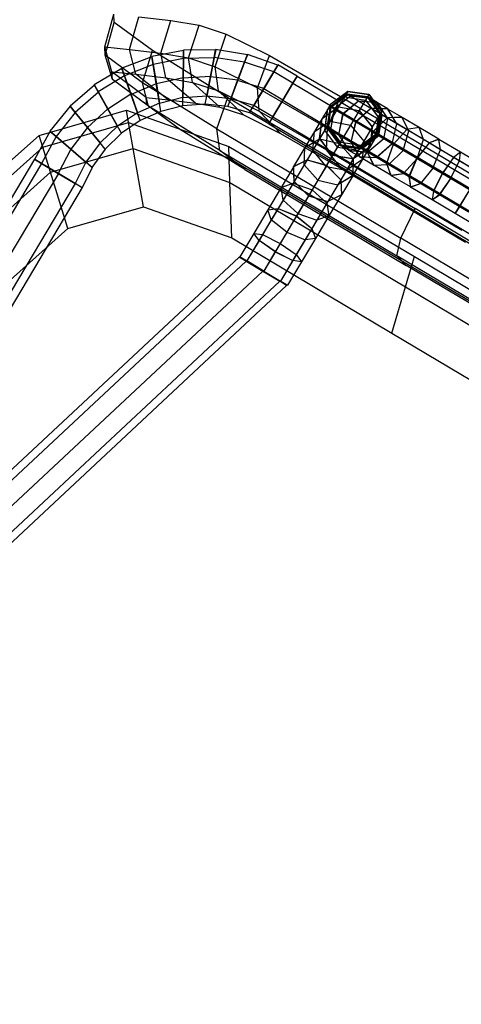
# Model space of a CAD drawing. Extents: x 0 to 118900, y 0 to 84100.
# Drawn here: x 27027 to 27226, y 39607 to 40050 of the extents above; entities that cross this region are included whole.
import ezdxf

# ---------------------------------------------------------------- set-up
doc = ezdxf.new("R2010")
doc.units = 0
doc.header["$MEASUREMENT"] = 0
for name, color, linetype in [('TEXNOL', 1, 'Continuous'), ('Texnolog', 1, 'Continuous'), ('Измерение - Общий', 7, 'Continuous')]:
    doc.layers.add(name, color=color, linetype=linetype)
doc.styles.add('СГЕНЕРИР_СТИЛЬ_2', font='ARIAL.TTF')
doc.dimstyles.new('СГЕНЕРИР_СТИЛЬ__1', dxfattribs={"dimtxt": 250, "dimasz": 285, "dimexe": 0.18, "dimexo": 0, "dimgap": 0.09, "dimtad": 1, "dimdec": 0, "dimzin": 0, "dimdsep": 46, "dimtxsty": 'СГЕНЕРИР_СТИЛЬ_2', "dimblk": 'ARROWHEAD_6', "dimblk1": 'ARROWHEAD_6', "dimblk2": 'ARROWHEAD_6', "dimcen": 0.09, "dimclrd": 256, "dimclre": 256, "dimclrt": 256, "dimadec": 0, "dimazin": 0, "dimtfac": 1, "dimtdec": 4, "dimtmove": 0, "dimatfit": 3, "dimfxl": 0, "dimtolj": 1, "dimtzin": 0, "dimarcsym": 0})

# ---------------------------------------------------------------- blocks, each defined once
blk = doc.blocks.new('ARROWHEAD_6')
at = {"linetype": 'Continuous'}
for p, q in [((-0.5, -0.5), (0.5, 0.5)), ((0, 0), (-1, 0))]:
    blk.add_line(p, q, dxfattribs=at)
blk = doc.blocks.new('*D598')
at = {"layer": 'Defpoints', "color": 0, "linetype": 'Continuous'}
for p in [(23382.72, 39833.8), (27048.52, 34183.16), (26055.85, 32463.81)]:
    blk.add_point(p, dxfattribs=at)
at = {"layer": 'Измерение - Общий', "linetype": 'Continuous', "lineweight": -2}
for p, q in [((23382.72, 39833.8), (20859.61, 35463.65)), ((21106.52, 35321.31), (25809.04, 32606.31)), ((27048.52, 34183.16), (26055.76, 32463.65))]:
    blk.add_line(p, q, dxfattribs=at)
at = {"layer": 'Измерение - Общий', "linetype": 'Continuous', "lineweight": -2, "xscale": 285, "yscale": 285, "zscale": 285}
for p, rotation in [((20859.7, 35463.81), 149.9999999999376), ((26055.85, 32463.81), 329.9999999999376)]:
    blk.add_blockref('ARROWHEAD_6', p, dxfattribs=dict(at, rotation=rotation))
at = {"layer": 'Измерение - Общий', "linetype": 'Continuous', "insert": (23521.64, 34074.43), "char_height": 250, "attachment_point": 5, "rotation": 330, "style": 'СГЕНЕРИР_СТИЛЬ_2'}
blk.add_mtext('\\A1;6000', dxfattribs=at)
blk = doc.blocks.new('*D600')
at = {"layer": 'Defpoints', "color": 0, "linetype": 'Continuous'}
for p in [(18186.56, 42833.8), (33775.02, 33833.8), (30461.44, 28094.51)]:
    blk.add_point(p, dxfattribs=at)
at = {"layer": 'Измерение - Общий', "linetype": 'Continuous', "lineweight": -2}
for p, q in [((18186.56, 42833.8), (14872.89, 37094.35)), ((15119.8, 36952.01), (30214.62, 28237.01)), ((33775.02, 33833.8), (30461.35, 28094.35))]:
    blk.add_line(p, q, dxfattribs=at)
at = {"layer": 'Измерение - Общий', "linetype": 'Continuous', "lineweight": -2, "xscale": 285, "yscale": 285, "zscale": 285}
for p, rotation in [((14872.98, 37094.51), 149.9999999999376), ((30461.44, 28094.51), 329.9999999999376)]:
    blk.add_blockref('ARROWHEAD_6', p, dxfattribs=dict(at, rotation=rotation))
at = {"layer": 'Измерение - Общий', "linetype": 'Continuous', "insert": (22731.08, 32705.13), "char_height": 250, "attachment_point": 5, "rotation": 330, "style": 'СГЕНЕРИР_СТИЛЬ_2'}
blk.add_mtext('\\A1;18000', dxfattribs=at)
blk = doc.blocks.new('*D602')
at = {"layer": 'Defpoints', "color": 0, "linetype": 'Continuous'}
for p in [(32382.72, 55422.26), (12399.48, 46174.97), (23382.72, 39833.8)]:
    blk.add_point(p, dxfattribs=at)
at = {"layer": 'Измерение - Общий', "linetype": 'Continuous', "lineweight": -2}
for p, q in [((32382.72, 55422.26), (21399.33, 61763.52)), ((21256.98, 61516.61), (12541.98, 46421.79)), ((23382.72, 39833.8), (12399.33, 46175.06))]:
    blk.add_line(p, q, dxfattribs=at)
at = {"layer": 'Измерение - Общий', "linetype": 'Continuous', "lineweight": -2, "xscale": 285, "yscale": 285, "zscale": 285}
for p, rotation in [((21399.48, 61763.43), 59.99999999993759), ((12399.48, 46174.97), 239.9999999999376)]:
    blk.add_blockref('ARROWHEAD_6', p, dxfattribs=dict(at, rotation=rotation))
at = {"layer": 'Измерение - Общий', "linetype": 'Continuous', "insert": (16788.86, 54033.07), "char_height": 250, "attachment_point": 5, "rotation": 60, "style": 'СГЕНЕРИР_СТИЛЬ_2'}
blk.add_mtext('\\A1;18000', dxfattribs=at)
blk = doc.blocks.new('PS_STUL')
at = {"color": 0, "linetype": 'Continuous'}
for p, q in [((4224.52, -3125.79), (4224.52, -2775.79)), ((4228.18, -3125.79), (4228.17, -2775.79)), ((4228.18, -3125.79), (4228.17, -2775.79)), ((4237.02, -3125.79), (4237.01, -2775.79)), ((4237.02, -3125.79), (4237.01, -2775.79)), ((4245.86, -3125.79), (4245.86, -2775.79)), ((4245.86, -3125.79), (4245.86, -2775.79)), ((4249.52, -3125.79), (4249.52, -2775.79)), ((4122.94, -3134.96), (4224.47, -2784.95)), ((4126.58, -3134.95), (4228.13, -2784.95)), ((4126.58, -3134.95), (4228.13, -2784.95)), ((4135.37, -3134.95), (4236.97, -2784.95)), ((4135.37, -3134.95), (4236.97, -2784.95)), ((4144.16, -3134.96), (4245.81, -2784.96)), ((4144.16, -3134.96), (4245.81, -2784.96)), ((4147.8, -3134.96), (4249.47, -2784.95)), ((4234.66, -3061.97), (4220.63, -3106.66)), ((4255.72, -3075.43), (4240.34, -3124.43)), ((4265.09, -3081.43), (4249.11, -3132.33)), ((4269.53, -3084.27), (4253.26, -3136.07)), ((4220.63, -3106.66), (4196.46, -3132.4)), ((4220.63, -3106.66), (4240.34, -3124.43)), ((4240.34, -3124.43), (4213.84, -3152.66)), ((4225.38, -3135.85), (4224.52, -3125.7)), ((4224.52, -3125.7), (4228.18, -3125.7)), ((4224.52, -3125.7), (4228.18, -3125.7)), ((4224.52, -3125.79), (4228.18, -3125.79)), ((4224.52, -3125.79), (4228.18, -3125.79)), ((4229.02, -3136.47), (4228.18, -3125.7)), ((4229.02, -3136.47), (4228.18, -3125.7)), ((4228.18, -3125.7), (4237.02, -3125.7)), ((4237.02, -3125.7), (4228.18, -3125.7)), ((4228.18, -3125.79), (4237.02, -3125.79)), ((4237.02, -3125.79), (4228.18, -3125.79)), ((4237.81, -3138), (4237.02, -3125.7)), ((4237.81, -3138), (4237.02, -3125.7)), ((4237.02, -3125.7), (4245.86, -3125.7)), ((4245.86, -3125.7), (4237.02, -3125.7)), ((4237.02, -3125.79), (4245.86, -3125.79)), ((4245.86, -3125.79), (4237.02, -3125.79)), ((4240.34, -3124.43), (4249.11, -3132.33)), ((4246.38, -3139.57), (4245.86, -3125.7)), ((4246.38, -3139.57), (4245.86, -3125.7)), ((4245.86, -3125.7), (4249.52, -3125.7)), ((4249.52, -3125.7), (4245.86, -3125.7)), ((4245.86, -3125.79), (4249.52, -3125.79)), ((4249.52, -3125.79), (4245.86, -3125.79)), ((4249.92, -3140.2), (4249.52, -3125.7)), ((4122.62, -3147.53), (4122.62, -3135.23)), ((4126.29, -3135.23), (4122.62, -3135.23)), ((4122.62, -3135.23), (4126.29, -3135.23)), ((4122.94, -3134.96), (4126.58, -3134.95)), ((4122.94, -3134.96), (4126.58, -3134.95)), ((4126.29, -3149.1), (4126.29, -3135.23)), ((4126.29, -3146), (4126.29, -3135.23)), ((4135.12, -3135.23), (4126.29, -3135.23)), ((4135.12, -3135.23), (4126.29, -3135.23)), ((4126.58, -3134.95), (4135.37, -3134.95)), ((4135.37, -3134.95), (4126.58, -3134.95)), ((4135.12, -3145.38), (4135.12, -3135.23)), ((4135.12, -3149.73), (4135.12, -3135.23)), ((4135.12, -3135.23), (4143.96, -3135.23)), ((4143.96, -3135.23), (4135.12, -3135.23)), ((4135.37, -3134.95), (4144.16, -3134.96)), ((4144.16, -3134.96), (4135.37, -3134.95)), ((4143.96, -3145.99), (4143.96, -3135.23)), ((4143.96, -3149.1), (4143.96, -3135.23)), ((4143.96, -3135.23), (4147.62, -3135.23)), ((4147.62, -3135.23), (4143.96, -3135.23)), ((4144.16, -3134.96), (4147.8, -3134.96)), ((4147.8, -3134.96), (4144.16, -3134.96)), ((4147.62, -3147.53), (4147.62, -3135.23)), ((4196.46, -3132.4), (4155.11, -3140.68)), ((4196.46, -3132.4), (4213.84, -3152.66)), ((4249.11, -3132.33), (4221.57, -3161.67)), ((4249.11, -3132.33), (4253.26, -3136.07)), ((4224.47, -3145.99), (4225.39, -3135.84)), ((4253.26, -3136.07), (4225.23, -3165.91)), ((4225.38, -3135.85), (4229.02, -3136.47)), ((4225.38, -3135.85), (4229.02, -3136.47)), ((4225.39, -3135.84), (4229, -3136.48)), ((4225.39, -3135.84), (4229, -3136.48)), ((4227.95, -3147.23), (4229, -3136.48)), ((4227.95, -3147.23), (4229, -3136.48)), ((4229, -3136.48), (4237.7, -3138.01)), ((4237.7, -3138.01), (4229, -3136.48)), ((4229.02, -3136.47), (4237.81, -3138)), ((4237.81, -3138), (4229.02, -3136.47)), ((4236.35, -3150.26), (4237.7, -3138.01)), ((4236.35, -3150.26), (4237.7, -3138.01)), ((4237.7, -3138.01), (4246.41, -3139.55)), ((4246.41, -3139.55), (4237.7, -3138.01)), ((4237.81, -3138), (4246.38, -3139.57)), ((4246.38, -3139.57), (4237.81, -3138)), ((4244.51, -3153.3), (4246.41, -3139.55)), ((4244.51, -3153.3), (4246.41, -3139.55)), ((4246.38, -3139.57), (4249.92, -3140.2)), ((4249.92, -3140.2), (4246.38, -3139.57)), ((4246.41, -3139.55), (4250.01, -3140.18)), ((4250.01, -3140.18), (4246.41, -3139.55)), ((4071.3, -3140.65), (3960.46, -3140.65)), ((4155.11, -3140.68), (4071.3, -3140.65)), ((4071.3, -3140.65), (4076.63, -3161.69)), ((4155.11, -3140.68), (4168.51, -3161.69)), ((4247.89, -3154.54), (4250.01, -3140.18)), ((4122.62, -3147.53), (4126.29, -3146)), ((4122.62, -3147.54), (4126.29, -3146.01)), ((4126.29, -3149.1), (4122.62, -3147.53)), ((4122.62, -3159.79), (4122.62, -3147.54)), ((4126.29, -3149.08), (4122.62, -3147.54)), ((4135.12, -3145.37), (4126.29, -3146.01)), ((4135.12, -3145.38), (4126.29, -3146)), ((4126.29, -3156.75), (4126.29, -3146.01)), ((4135.12, -3155.52), (4135.12, -3145.37)), ((4135.12, -3145.37), (4143.96, -3146.01)), ((4135.12, -3145.38), (4143.96, -3145.99)), ((4143.96, -3145.99), (4147.62, -3147.53)), ((4143.96, -3156.75), (4143.96, -3146.01)), ((4143.96, -3146.01), (4147.62, -3147.54)), ((4147.62, -3147.53), (4143.96, -3149.1)), ((4147.62, -3147.54), (4143.96, -3149.08)), ((4147.62, -3159.79), (4147.62, -3147.54)), ((4221.83, -3155.82), (4224.49, -3145.99)), ((4224.47, -3145.99), (4227.95, -3147.23)), ((4224.47, -3145.99), (4227.95, -3147.23)), ((4224.49, -3145.99), (4227.93, -3147.24)), ((4224.49, -3145.99), (4227.93, -3147.24)), ((4225.04, -3157.64), (4227.93, -3147.24)), ((4225.04, -3157.64), (4227.93, -3147.24)), ((4227.93, -3147.24), (4236.24, -3150.26)), ((4236.24, -3150.26), (4227.93, -3147.24)), ((4227.95, -3147.23), (4236.35, -3150.26)), ((4236.35, -3150.26), (4227.95, -3147.23)), ((4126.29, -3162.82), (4126.29, -3149.08)), ((4135.12, -3149.71), (4126.29, -3149.08)), ((4135.12, -3149.73), (4126.29, -3149.1)), ((4143.96, -3149.08), (4135.12, -3149.71)), ((4143.96, -3149.1), (4135.12, -3149.73)), ((4135.12, -3164.07), (4135.12, -3149.71)), ((4143.96, -3162.82), (4143.96, -3149.08)), ((4213.84, -3152.66), (4168.51, -3161.69)), ((4213.84, -3152.66), (4221.57, -3161.67)), ((4232.78, -3162.09), (4236.24, -3150.26)), ((4232.78, -3162.09), (4236.24, -3150.26)), ((4236.24, -3150.26), (4244.54, -3153.28)), ((4244.54, -3153.28), (4236.24, -3150.26)), ((4236.35, -3150.26), (4244.51, -3153.3)), ((4244.51, -3153.3), (4236.35, -3150.26)), ((4240.29, -3166.49), (4244.54, -3153.28)), ((4240.29, -3166.49), (4244.54, -3153.28)), ((4244.54, -3153.28), (4247.99, -3154.53)), ((4247.99, -3154.53), (4244.54, -3153.28)), ((4122.62, -3159.79), (4126.29, -3156.75)), ((4122.62, -3159.79), (4126.29, -3156.76)), ((4135.12, -3155.51), (4126.29, -3156.76)), ((4135.12, -3155.52), (4126.29, -3156.75)), ((4126.29, -3167.17), (4126.29, -3156.76)), ((4135.12, -3165.35), (4135.12, -3155.51)), ((4135.12, -3155.51), (4143.96, -3156.76)), ((4135.12, -3155.52), (4143.96, -3156.75)), ((4143.96, -3156.75), (4147.62, -3159.79)), ((4143.96, -3167.17), (4143.96, -3156.76)), ((4143.96, -3156.76), (4147.62, -3159.79)), ((4217.51, -3165.04), (4221.84, -3155.82)), ((4220.36, -3167.39), (4225.02, -3157.65)), ((4220.36, -3167.39), (4225.02, -3157.65)), ((4221.83, -3155.82), (4225.04, -3157.64)), ((4221.83, -3155.82), (4225.04, -3157.64)), ((4221.84, -3155.82), (4225.02, -3157.65)), ((4221.84, -3155.82), (4225.02, -3157.65)), ((4225.02, -3157.65), (4232.67, -3162.06)), ((4232.67, -3162.06), (4225.02, -3157.65)), ((4225.04, -3157.64), (4232.78, -3162.09)), ((4232.78, -3162.09), (4225.04, -3157.64)), ((4243.41, -3168.3), (4247.99, -3154.53)), ((4244.51, -3153.3), (4247.89, -3154.54)), ((4247.89, -3154.54), (4244.51, -3153.3)), ((4076.63, -3161.69), (3955.13, -3161.69)), ((4168.51, -3161.69), (4076.63, -3161.69)), ((4076.63, -3161.69), (4079, -3171.05)), ((4122.62, -3171.62), (4122.62, -3159.79)), ((4126.29, -3162.81), (4122.62, -3159.79)), ((4126.29, -3162.82), (4122.62, -3159.79)), ((4147.62, -3159.79), (4143.96, -3162.81)), ((4147.62, -3159.79), (4143.96, -3162.82)), ((4147.62, -3171.62), (4147.62, -3159.79)), ((4168.51, -3161.69), (4174.47, -3171.05)), ((4221.57, -3161.67), (4174.47, -3171.05)), ((4221.57, -3161.67), (4225.23, -3165.91)), ((4227.21, -3173.11), (4232.67, -3162.06)), ((4227.21, -3173.11), (4232.67, -3162.06)), ((4232.67, -3162.06), (4240.32, -3166.49)), ((4240.32, -3166.49), (4232.67, -3162.06)), ((4232.78, -3162.09), (4240.29, -3166.49)), ((4240.29, -3166.49), (4232.78, -3162.09)), ((4126.29, -3176.02), (4126.29, -3162.81)), ((4135.12, -3164.06), (4126.29, -3162.81)), ((4135.12, -3164.07), (4126.29, -3162.82)), ((4135.12, -3165.34), (4126.29, -3167.17)), ((4135.12, -3165.35), (4126.29, -3167.17)), ((4143.96, -3162.81), (4135.12, -3164.06)), ((4143.96, -3162.82), (4135.12, -3164.07)), ((4135.12, -3177.83), (4135.12, -3164.06)), ((4135.12, -3174.56), (4135.12, -3165.34)), ((4135.12, -3165.34), (4143.96, -3167.17)), ((4135.12, -3165.35), (4143.96, -3167.17)), ((4143.96, -3176.02), (4143.96, -3162.81)), ((4225.23, -3165.91), (4177.3, -3175.48)), ((4211.66, -3173.37), (4217.53, -3165.04)), ((4217.51, -3165.04), (4220.36, -3167.39)), ((4217.51, -3165.04), (4220.36, -3167.39)), ((4217.53, -3165.04), (4220.34, -3167.39)), ((4217.53, -3165.04), (4220.34, -3167.39)), ((4233.84, -3178.75), (4240.32, -3166.49)), ((4233.84, -3178.75), (4240.32, -3166.49)), ((4240.29, -3166.49), (4243.41, -3168.3)), ((4243.41, -3168.3), (4240.29, -3166.49)), ((4240.32, -3166.49), (4243.5, -3168.32)), ((4243.5, -3168.32), (4240.32, -3166.49)), ((3960.68, -3170.16), (4081.27, -3170.17)), ((4165.85, -3170.19), (4081.27, -3170.17)), ((4081.27, -3170.17), (4087.08, -3171.75)), ((4122.62, -3171.59), (4126.29, -3167.17)), ((4122.62, -3171.62), (4126.29, -3167.17)), ((4126.29, -3176.92), (4126.29, -3167.17)), ((4143.96, -3176.92), (4143.96, -3167.17)), ((4143.96, -3167.17), (4147.62, -3171.59)), ((4143.96, -3167.17), (4147.62, -3171.62)), ((4165.85, -3170.19), (4200.36, -3170.84)), ((4165.85, -3170.19), (4179.79, -3171.75)), ((4200.36, -3170.84), (4218.67, -3172.67)), ((4200.36, -3170.84), (4217.62, -3172.51)), ((4214.06, -3176.18), (4220.34, -3167.39)), ((4214.06, -3176.18), (4220.34, -3167.39)), ((4220.34, -3167.39), (4227.11, -3173.07)), ((4227.11, -3173.07), (4220.34, -3167.39)), ((4220.36, -3167.39), (4227.21, -3173.11)), ((4227.21, -3173.11), (4220.36, -3167.39)), ((4236.59, -3181.08), (4243.5, -3168.32)), ((4079, -3171.05), (3952.76, -3171.05)), ((3954.88, -3171.74), (4087.08, -3171.75)), ((4174.47, -3171.05), (4079, -3171.05)), ((4079, -3171.05), (4080.12, -3175.51)), ((4179.79, -3171.75), (4087.08, -3171.75)), ((4087.08, -3171.75), (4089.66, -3179.47)), ((4122.62, -3182.64), (4122.62, -3171.59)), ((4126.29, -3176.01), (4122.62, -3171.59)), ((4126.29, -3176.02), (4122.62, -3171.62)), ((4135.12, -3174.56), (4126.29, -3176.92)), ((4135.12, -3174.57), (4126.29, -3176.92)), ((4135.12, -3174.56), (4143.96, -3176.92)), ((4135.12, -3182.89), (4135.12, -3174.57)), ((4135.12, -3174.57), (4143.96, -3176.92)), ((4147.62, -3171.59), (4143.96, -3176.01)), ((4147.62, -3171.62), (4143.96, -3176.02)), ((4147.62, -3182.64), (4147.62, -3171.59)), ((4174.47, -3171.05), (4177.3, -3175.48)), ((4179.79, -3171.75), (4217.62, -3172.51)), ((4179.79, -3171.75), (4185.99, -3179.45)), ((4204.46, -3180.55), (4211.68, -3173.37)), ((4220.48, -3175.36), (4211.55, -3179.49)), ((4211.66, -3173.37), (4214.06, -3176.18)), ((4211.66, -3173.37), (4214.06, -3176.18)), ((4211.68, -3173.37), (4214.03, -3176.17)), ((4211.68, -3173.37), (4214.03, -3176.17)), ((4217.62, -3172.51), (4237.7, -3174.51)), ((4217.62, -3172.51), (4225.31, -3180.24)), ((4218.67, -3172.67), (4220.48, -3175.36)), ((4218.67, -3172.67), (4237.7, -3174.51)), ((4219.81, -3183), (4227.11, -3173.07)), ((4219.81, -3183), (4227.11, -3173.07)), ((4220.48, -3175.36), (4239.68, -3177.46)), ((4227.11, -3173.07), (4233.88, -3178.75)), ((4233.88, -3178.75), (4227.11, -3173.07)), ((4227.21, -3173.11), (4233.84, -3178.75)), ((4233.84, -3178.75), (4227.21, -3173.11)), ((4237.7, -3174.51), (4239.68, -3177.46)), ((4237.7, -3174.51), (4246.16, -3182.3)), ((4080.12, -3175.51), (3951.64, -3175.48)), ((3952.3, -3179.44), (4089.66, -3179.47)), ((4177.3, -3175.48), (4080.12, -3175.51)), ((4185.99, -3179.45), (4089.66, -3179.47)), ((4089.66, -3179.47), (4090.89, -3194.22)), ((4122.62, -3182.6), (4126.29, -3176.92)), ((4122.62, -3182.64), (4126.29, -3176.92)), ((4126.29, -3188.28), (4126.29, -3176.01)), ((4135.12, -3177.84), (4126.29, -3176.01)), ((4135.12, -3177.83), (4126.29, -3176.02)), ((4126.29, -3185.71), (4126.29, -3176.92)), ((4143.96, -3176.01), (4135.12, -3177.84)), ((4143.96, -3176.02), (4135.12, -3177.83)), ((4135.12, -3190.6), (4135.12, -3177.84)), ((4143.96, -3188.28), (4143.96, -3176.01)), ((4143.96, -3185.71), (4143.96, -3176.92)), ((4143.96, -3176.92), (4147.62, -3182.6)), ((4143.96, -3176.92), (4147.62, -3182.64)), ((4185.99, -3179.45), (4225.31, -3180.24)), ((4185.99, -3179.45), (4188.93, -3194.19)), ((4211.55, -3179.49), (4200.17, -3184.51)), ((4206.32, -3183.74), (4214.03, -3176.17)), ((4206.32, -3183.74), (4214.03, -3176.17)), ((4211.55, -3179.49), (4229.9, -3181.95)), ((4214.03, -3176.17), (4219.72, -3182.95)), ((4219.72, -3182.95), (4214.03, -3176.17)), ((4214.06, -3176.18), (4219.81, -3183)), ((4219.81, -3183), (4214.06, -3176.18)), ((4225.36, -3189.71), (4233.88, -3178.75)), ((4225.36, -3189.71), (4233.88, -3178.75)), ((4239.68, -3177.46), (4229.9, -3181.95)), ((4233.84, -3178.75), (4236.59, -3181.08)), ((4236.59, -3181.08), (4233.84, -3178.75)), ((4233.88, -3178.75), (4236.68, -3181.11)), ((4236.68, -3181.11), (4233.88, -3178.75)), ((4239.68, -3177.46), (4248.22, -3185.38)), ((4122.62, -3192.53), (4122.62, -3182.6)), ((4126.29, -3188.28), (4122.62, -3182.6)), ((4126.29, -3188.28), (4122.62, -3182.64)), ((4135.12, -3182.89), (4126.29, -3185.71)), ((4135.12, -3182.9), (4126.29, -3185.7)), ((4135.12, -3182.89), (4143.96, -3185.71)), ((4135.12, -3190.08), (4135.12, -3182.9)), ((4135.12, -3182.9), (4143.96, -3185.7)), ((4147.62, -3182.6), (4143.96, -3188.28)), ((4147.62, -3182.64), (4143.96, -3188.28)), ((4147.62, -3192.53), (4147.62, -3182.6)), ((4196.11, -3186.38), (4204.47, -3180.56)), ((4197.4, -3189.84), (4206.3, -3183.73)), ((4197.4, -3189.84), (4206.3, -3183.73)), ((4204.46, -3180.55), (4206.32, -3183.74)), ((4204.46, -3180.55), (4206.32, -3183.74)), ((4204.47, -3180.56), (4206.3, -3183.73)), ((4204.47, -3180.56), (4206.3, -3183.73)), ((4206.3, -3183.73), (4210.72, -3191.38)), ((4210.72, -3191.38), (4206.3, -3183.73)), ((4206.32, -3183.74), (4210.8, -3191.46)), ((4210.8, -3191.46), (4206.32, -3183.74)), ((4210.8, -3191.46), (4219.72, -3182.95)), ((4210.8, -3191.46), (4219.72, -3182.95)), ((4229.9, -3181.95), (4217.41, -3187.49)), ((4219.72, -3182.95), (4225.4, -3189.72)), ((4225.4, -3189.72), (4219.72, -3182.95)), ((4219.81, -3183), (4225.36, -3189.71)), ((4225.36, -3189.71), (4219.81, -3183)), ((4225.31, -3180.24), (4246.16, -3182.3)), ((4225.31, -3180.24), (4228.95, -3195)), ((4227.67, -3192.48), (4236.68, -3181.11)), ((4229.9, -3181.95), (4238.06, -3190.05)), ((4246.16, -3182.3), (4248.22, -3185.38)), ((4246.16, -3182.3), (4250.17, -3197.1)), ((4122.62, -3192.47), (4126.29, -3185.7)), ((4122.62, -3192.53), (4126.29, -3185.71)), ((4126.29, -3193.26), (4126.29, -3185.7)), ((4126.29, -3199.23), (4126.29, -3188.28)), ((4135.12, -3190.63), (4126.29, -3188.28)), ((4135.12, -3190.6), (4126.29, -3188.28)), ((4143.96, -3188.28), (4135.12, -3190.63)), ((4143.96, -3188.28), (4135.12, -3190.6)), ((4143.96, -3193.26), (4143.96, -3185.7)), ((4143.96, -3185.7), (4147.62, -3192.47)), ((4143.96, -3185.71), (4147.62, -3192.53)), ((4143.96, -3199.23), (4143.96, -3188.28)), ((4189.78, -3188.58), (4178.95, -3191.01)), ((4186.88, -3190.67), (4196.13, -3186.39)), ((4200.17, -3184.51), (4189.78, -3188.58)), ((4189.78, -3188.58), (4206.03, -3191.91)), ((4196.11, -3186.38), (4197.4, -3189.84)), ((4196.11, -3186.38), (4197.4, -3189.84)), ((4196.13, -3186.39), (4197.38, -3189.83)), ((4196.13, -3186.39), (4197.38, -3189.83)), ((4200.17, -3184.51), (4217.41, -3187.49)), ((4217.41, -3187.49), (4206.03, -3191.91)), ((4217.41, -3187.49), (4225.09, -3195.81)), ((4248.22, -3185.38), (4238.06, -3190.05)), ((4248.22, -3185.38), (4252.27, -3200.21)), ((4128.41, -3192.84), (4063.73, -3192.84)), ((4122.62, -3200.98), (4122.62, -3192.47)), ((4126.29, -3199.24), (4122.62, -3192.47)), ((4126.29, -3199.23), (4122.62, -3192.53)), ((4135.12, -3190.08), (4126.29, -3193.26)), ((4135.12, -3190.09), (4126.29, -3193.26)), ((4160.31, -3192.37), (4128.41, -3192.84)), ((4128.41, -3192.84), (4138.75, -3196.6)), ((4135.12, -3190.08), (4143.96, -3193.26)), ((4135.12, -3195.91), (4135.12, -3190.09)), ((4135.12, -3190.09), (4143.96, -3193.26)), ((4135.12, -3202), (4135.12, -3190.63)), ((4147.62, -3192.47), (4143.96, -3199.24)), ((4147.62, -3192.53), (4143.96, -3199.23)), ((4147.62, -3200.98), (4147.62, -3192.47)), ((4178.95, -3191.01), (4160.31, -3192.37)), ((4160.31, -3192.37), (4173.71, -3196.1)), ((4177.04, -3193.28), (4186.89, -3190.68)), ((4178.95, -3191.01), (4194.17, -3194.59)), ((4186.88, -3190.67), (4187.55, -3194.3)), ((4186.88, -3190.67), (4187.55, -3194.3)), ((4186.89, -3190.68), (4187.53, -3194.28)), ((4186.89, -3190.68), (4187.53, -3194.28)), ((4187.55, -3194.3), (4197.38, -3189.83)), ((4187.55, -3194.3), (4197.38, -3189.83)), ((4206.03, -3191.91), (4194.17, -3194.59)), ((4197.38, -3189.83), (4200.4, -3198.13)), ((4200.4, -3198.13), (4197.38, -3189.83)), ((4197.4, -3189.84), (4200.47, -3198.22)), ((4200.47, -3198.22), (4197.4, -3189.84)), ((4200.47, -3198.22), (4210.72, -3191.38)), ((4200.47, -3198.22), (4210.72, -3191.38)), ((4206.03, -3191.91), (4213.26, -3200.42)), ((4210.72, -3191.38), (4215.14, -3199.04)), ((4215.14, -3199.04), (4210.72, -3191.38)), ((4210.8, -3191.46), (4215.11, -3199.03)), ((4215.11, -3199.03), (4210.8, -3191.46)), ((4215.11, -3199.03), (4225.4, -3189.72)), ((4215.11, -3199.03), (4225.4, -3189.72)), ((4216.9, -3202.16), (4227.75, -3192.52)), ((4238.06, -3190.05), (4225.09, -3195.81)), ((4225.36, -3189.71), (4227.67, -3192.48)), ((4227.67, -3192.48), (4225.36, -3189.71)), ((4225.4, -3189.72), (4227.75, -3192.52)), ((4227.75, -3192.52), (4225.4, -3189.72)), ((4238.06, -3190.05), (4241.92, -3205)), ((4167.06, -3193.3), (3867.06, -3193.31)), ((4167.06, -3196.96), (3867.06, -3196.96)), ((4167.06, -3196.96), (3867.06, -3196.96)), ((3951.07, -3194.19), (4090.89, -3194.22)), ((4138.75, -3196.6), (4067.85, -3196.6)), ((4188.93, -3194.19), (4090.89, -3194.22)), ((4122.62, -3200.91), (4126.29, -3193.26)), ((4122.62, -3200.98), (4126.29, -3193.26)), ((4126.29, -3199.37), (4126.29, -3193.26)), ((4135.12, -3195.91), (4126.29, -3199.37)), ((4135.12, -3195.92), (4126.29, -3199.36)), ((4135.12, -3195.91), (4143.96, -3199.36)), ((4135.12, -3200.19), (4135.12, -3195.92)), ((4135.12, -3195.92), (4143.96, -3199.35)), ((4173.71, -3196.1), (4138.75, -3196.6)), ((4138.75, -3196.6), (4143.35, -3205.27)), ((4143.96, -3199.36), (4143.96, -3193.26)), ((4143.96, -3193.26), (4147.62, -3200.91)), ((4143.96, -3193.26), (4147.62, -3200.98)), ((4167.06, -3196.96), (4167.06, -3193.3)), ((4167.06, -3193.3), (4167.06, -3196.96)), ((4167.06, -3193.3), (4167.06, -3196.96)), ((4167.06, -3193.3), (4167.06, -3196.96)), ((4167.06, -3193.3), (4177.05, -3193.3)), ((4167.06, -3205.8), (4167.06, -3196.96)), ((4167.06, -3196.96), (4167.06, -3205.8)), ((4167.06, -3196.96), (4167.06, -3205.8)), ((4167.06, -3196.96), (4177.05, -3196.96)), ((4167.06, -3205.8), (4167.06, -3196.96)), ((4167.06, -3196.96), (4177.05, -3196.96)), ((4194.17, -3194.59), (4173.71, -3196.1)), ((4173.71, -3196.1), (4179.68, -3204.75)), ((4177.04, -3193.28), (4177.07, -3196.98)), ((4177.04, -3193.28), (4177.07, -3196.98)), ((4177.05, -3193.3), (4177.05, -3196.96)), ((4177.05, -3193.3), (4177.05, -3196.96)), ((4177.05, -3196.96), (4177.06, -3205.8)), ((4177.06, -3205.8), (4177.05, -3196.96)), ((4177.07, -3196.98), (4187.53, -3194.28)), ((4177.07, -3196.98), (4187.53, -3194.28)), ((4177.07, -3196.98), (4177.09, -3205.91)), ((4177.09, -3205.91), (4177.07, -3196.98)), ((4187.53, -3194.28), (4189.06, -3202.99)), ((4189.06, -3202.99), (4187.53, -3194.28)), ((4187.55, -3194.3), (4189.11, -3203.09)), ((4189.11, -3203.09), (4187.55, -3194.3)), ((4188.93, -3194.19), (4228.95, -3195)), ((4194.17, -3194.59), (4200.93, -3203.18)), ((4225.09, -3195.81), (4213.26, -3200.42)), ((4225.09, -3195.81), (4228.72, -3210.85)), ((4228.95, -3195), (4250.17, -3197.1)), ((4250.17, -3197.1), (4252.27, -3200.21)), ((4064.29, -3201.53), (4074.29, -3201.53)), ((4074.27, -3205.19), (4074.32, -3201.53)), ((4074.29, -3205.19), (4074.29, -3201.53)), ((4074.29, -3201.53), (4074.29, -3205.19)), ((4074.32, -3201.53), (4074.31, -3205.19)), ((4074.32, -3201.53), (4086.3, -3201.53)), ((4086.3, -3201.53), (4084.77, -3205.19)), ((4086.35, -3201.53), (4084.78, -3205.19)), ((4087.84, -3205.19), (4086.3, -3201.53)), ((4087.81, -3205.19), (4086.35, -3201.53)), ((4086.35, -3201.53), (4097.64, -3201.53)), ((4097.64, -3201.53), (4094.61, -3205.19)), ((4097.7, -3201.53), (4094.63, -3205.19)), ((4100.66, -3205.19), (4097.64, -3201.53)), ((4100.63, -3205.19), (4097.7, -3201.53)), ((4097.7, -3201.53), (4107.96, -3201.53)), ((4107.96, -3201.53), (4103.54, -3205.19)), ((4108.05, -3201.53), (4103.56, -3205.19)), ((4112.39, -3205.19), (4107.96, -3201.53)), ((4112.35, -3205.19), (4108.05, -3201.53)), ((4108.05, -3201.53), (4116.96, -3201.53)), ((4116.96, -3201.53), (4111.28, -3205.19)), ((4117.06, -3201.53), (4111.3, -3205.19)), ((4122.64, -3205.19), (4116.96, -3201.53)), ((4122.61, -3205.19), (4117.06, -3201.53)), ((4117.06, -3201.53), (4124.35, -3201.53)), ((4124.35, -3201.53), (4117.58, -3205.19)), ((4124.46, -3201.53), (4117.61, -3205.19)), ((4129.92, -3201.54), (4122.26, -3205.19)), ((4130.03, -3201.54), (4122.29, -3205.19)), ((4122.62, -3207.66), (4126.29, -3199.36)), ((4122.62, -3207.75), (4126.29, -3199.37)), ((4122.62, -3207.75), (4122.62, -3200.91)), ((4126.29, -3208.56), (4122.62, -3200.91)), ((4126.29, -3208.55), (4122.62, -3200.98)), ((4131.13, -3205.19), (4124.35, -3201.53)), ((4131.09, -3205.19), (4124.46, -3201.53)), ((4124.46, -3201.53), (4129.92, -3201.54)), ((4133.49, -3201.54), (4125.18, -3205.19)), ((4133.6, -3201.54), (4125.2, -3205.19)), ((4134.27, -3201.53), (4125.43, -3205.19)), ((4134.27, -3201.54), (4125.43, -3205.19)), ((4134.27, -3201.54), (4125.43, -3205.19)), ((4134.95, -3201.54), (4126.25, -3205.19)), ((4135.06, -3201.54), (4126.27, -3205.19)), ((4135.12, -3202), (4126.29, -3199.23)), ((4126.29, -3208.55), (4126.29, -3199.24)), ((4135.12, -3202.04), (4126.29, -3199.24)), ((4126.29, -3203.83), (4126.29, -3199.36)), ((4135.12, -3200.19), (4126.29, -3203.83)), ((4135.12, -3200.21), (4126.29, -3203.81)), ((4137.57, -3205.19), (4129.92, -3201.54)), ((4137.54, -3205.19), (4130.03, -3201.54)), ((4130.03, -3201.54), (4133.49, -3201.54)), ((4141.79, -3205.19), (4133.49, -3201.54)), ((4141.76, -3205.19), (4133.6, -3201.54)), ((4133.6, -3201.54), (4134.95, -3201.54)), ((4143.11, -3205.19), (4134.27, -3201.53)), ((4143.11, -3205.19), (4134.27, -3201.54)), ((4135.06, -3201.54), (4134.27, -3201.54)), ((4143.11, -3205.19), (4134.27, -3201.54)), ((4143.66, -3205.19), (4134.95, -3201.54)), ((4143.62, -3205.19), (4135.06, -3201.54)), ((4143.96, -3199.23), (4135.12, -3202)), ((4143.96, -3199.24), (4135.12, -3202.04)), ((4135.12, -3200.19), (4143.96, -3203.82)), ((4135.12, -3202.81), (4135.12, -3200.21)), ((4135.12, -3200.21), (4143.96, -3203.81)), ((4135.12, -3211.68), (4135.12, -3202.04)), ((4143.96, -3208.55), (4143.96, -3199.24)), ((4143.96, -3203.82), (4143.96, -3199.35)), ((4143.96, -3199.35), (4147.62, -3207.66)), ((4143.96, -3199.36), (4147.62, -3207.75)), ((4147.62, -3200.91), (4143.96, -3208.56)), ((4147.62, -3200.98), (4143.96, -3208.55)), ((4147.62, -3207.75), (4147.62, -3200.91)), ((4189.11, -3203.09), (4200.4, -3198.13)), ((4189.11, -3203.09), (4200.4, -3198.13)), ((4200.4, -3198.13), (4203.42, -3206.44)), ((4203.42, -3206.44), (4200.4, -3198.13)), ((4200.47, -3198.22), (4203.39, -3206.42)), ((4203.39, -3206.42), (4200.47, -3198.22)), ((4213.26, -3200.42), (4200.93, -3203.18)), ((4203.39, -3206.42), (4215.14, -3199.04)), ((4203.39, -3206.42), (4215.14, -3199.04)), ((4213.26, -3200.42), (4216.69, -3215.56)), ((4215.11, -3199.03), (4216.9, -3202.16)), ((4216.9, -3202.16), (4215.11, -3199.03)), ((4215.14, -3199.04), (4216.97, -3202.21)), ((4216.97, -3202.21), (4215.14, -3199.04)), ((4167.06, -3205.8), (3867.06, -3205.81)), ((4167.06, -3205.8), (3867.06, -3205.8)), ((4064.29, -3205.19), (4074.29, -3205.19)), ((4064.29, -3205.19), (4074.29, -3205.19)), ((4143.35, -3205.27), (4069.68, -3205.28)), ((4074.26, -3214.03), (4074.27, -3205.19)), ((4074.27, -3205.19), (4087.84, -3205.19)), ((4074.28, -3214.03), (4074.31, -3205.19)), ((4074.29, -3214.03), (4074.29, -3205.19)), ((4074.29, -3214.03), (4074.29, -3205.19)), ((4074.31, -3205.19), (4084.77, -3205.19)), ((4084.12, -3214.03), (4084.78, -3205.19)), ((4084.13, -3214.03), (4084.77, -3205.19)), ((4084.78, -3205.19), (4094.61, -3205.19)), ((4088.42, -3214.03), (4087.81, -3205.19)), ((4087.81, -3205.19), (4100.66, -3205.19)), ((4088.47, -3214.03), (4087.84, -3205.19)), ((4093.35, -3214.03), (4094.63, -3205.19)), ((4093.36, -3214.03), (4094.61, -3205.19)), ((4094.63, -3205.19), (4103.54, -3205.19)), ((4101.85, -3214.03), (4100.63, -3205.19)), ((4100.63, -3205.19), (4112.39, -3205.19)), ((4101.91, -3214.03), (4100.66, -3205.19)), ((4101.69, -3214.03), (4103.56, -3205.19)), ((4101.71, -3214.03), (4103.54, -3205.19)), ((4103.56, -3205.19), (4111.28, -3205.19)), ((4108.91, -3214.04), (4111.3, -3205.19)), ((4108.92, -3214.04), (4111.28, -3205.19)), ((4111.3, -3205.19), (4117.58, -3205.19)), ((4114.14, -3214.03), (4112.35, -3205.19)), ((4112.35, -3205.19), (4122.64, -3205.19)), ((4114.22, -3214.03), (4112.39, -3205.19)), ((4114.76, -3214.04), (4117.61, -3205.19)), ((4114.77, -3214.04), (4117.58, -3205.19)), ((4117.61, -3205.19), (4122.26, -3205.19)), ((4119.08, -3214.04), (4122.29, -3205.19)), ((4119.09, -3214.04), (4122.26, -3205.19)), ((4121.72, -3214.04), (4125.2, -3205.19)), ((4121.74, -3214.04), (4125.18, -3205.19)), ((4121.77, -3214.04), (4125.43, -3205.19)), ((4121.77, -3214.03), (4125.43, -3205.19)), ((4121.77, -3214.04), (4125.43, -3205.19)), ((4122.29, -3205.19), (4125.18, -3205.19)), ((4124.92, -3214.04), (4122.61, -3205.19)), ((4122.61, -3205.19), (4131.13, -3205.19)), ((4122.62, -3212.51), (4126.29, -3203.81)), ((4122.62, -3212.61), (4126.29, -3203.83)), ((4122.62, -3214.04), (4126.27, -3205.19)), ((4122.62, -3215.33), (4126.29, -3206.49)), ((4122.62, -3215.33), (4126.29, -3206.49)), ((4125, -3214.04), (4122.64, -3205.19)), ((4122.64, -3214.04), (4126.25, -3205.19)), ((4125.2, -3205.19), (4126.25, -3205.19)), ((4126.27, -3205.19), (4125.43, -3205.19)), ((4135.12, -3202.81), (4126.29, -3206.51)), ((4135.12, -3202.83), (4126.29, -3206.49)), ((4135.12, -3202.83), (4126.29, -3206.49)), ((4126.29, -3206.51), (4126.29, -3203.81)), ((4133.84, -3214.04), (4131.09, -3205.19)), ((4131.09, -3205.19), (4137.57, -3205.19)), ((4133.93, -3214.04), (4131.13, -3205.19)), ((4135.12, -3202.81), (4143.96, -3206.5)), ((4135.12, -3202.83), (4143.96, -3206.49)), ((4135.12, -3202.83), (4143.96, -3206.49)), ((4140.65, -3214.04), (4137.54, -3205.19)), ((4137.54, -3205.19), (4141.79, -3205.19)), ((4140.74, -3214.04), (4137.57, -3205.19)), ((4145.14, -3214.04), (4141.76, -3205.19)), ((4141.76, -3205.19), (4143.66, -3205.19)), ((4145.23, -3214.04), (4141.79, -3205.19)), ((4146.77, -3214.04), (4143.11, -3205.19)), ((4146.77, -3214.03), (4143.11, -3205.19)), ((4143.62, -3205.19), (4143.11, -3205.19)), ((4146.77, -3214.04), (4143.11, -3205.19)), ((4179.68, -3204.75), (4143.35, -3205.27)), ((4143.35, -3205.27), (4145.53, -3220.47)), ((4147.17, -3214.04), (4143.62, -3205.19)), ((4147.26, -3214.04), (4143.66, -3205.19)), ((4143.96, -3206.5), (4143.96, -3203.81)), ((4143.96, -3203.81), (4147.62, -3212.51)), ((4143.96, -3203.82), (4147.62, -3212.61)), ((4143.96, -3206.49), (4147.62, -3215.33)), ((4143.96, -3206.49), (4147.62, -3215.33)), ((4143.96, -3206.5), (4147.62, -3215.43)), ((4167.06, -3214.64), (4167.06, -3205.8)), ((4167.06, -3205.8), (4167.06, -3214.64)), ((4167.06, -3205.8), (4167.06, -3214.64)), ((4167.06, -3205.8), (4177.06, -3205.8)), ((4167.06, -3214.64), (4167.06, -3205.8)), ((4167.06, -3205.8), (4177.06, -3205.8)), ((4177.09, -3205.91), (4177.03, -3214.61)), ((4177.03, -3214.61), (4177.09, -3205.91)), ((4177.06, -3205.8), (4177.06, -3214.64)), ((4177.06, -3214.64), (4177.06, -3205.8)), ((4177.09, -3205.91), (4189.06, -3202.99)), ((4177.09, -3205.91), (4189.06, -3202.99)), ((4200.93, -3203.18), (4179.68, -3204.75)), ((4179.68, -3204.75), (4182.51, -3219.97)), ((4189.06, -3202.99), (4190.59, -3211.69)), ((4190.59, -3211.7), (4189.06, -3202.99)), ((4189.11, -3203.09), (4190.56, -3211.67)), ((4190.56, -3211.67), (4189.11, -3203.09)), ((4190.56, -3211.67), (4203.42, -3206.44)), ((4190.56, -3211.67), (4203.42, -3206.44)), ((4200.93, -3203.18), (4204.14, -3218.36)), ((4203.39, -3206.42), (4204.61, -3209.81)), ((4204.61, -3209.81), (4203.39, -3206.42)), ((4203.42, -3206.44), (4204.68, -3209.88)), ((4204.68, -3209.88), (4203.42, -3206.44)), ((4204.61, -3209.81), (4216.97, -3202.21)), ((4241.92, -3205), (4228.72, -3210.85)), ((4122.62, -3215.43), (4126.29, -3206.51)), ((4122.62, -3212.61), (4122.62, -3207.66)), ((4126.29, -3215.97), (4122.62, -3207.66)), ((4126.29, -3215.95), (4122.62, -3207.75)), ((4135.12, -3211.68), (4126.29, -3208.55)), ((4126.29, -3215.95), (4126.29, -3208.56)), ((4135.12, -3211.73), (4126.29, -3208.56)), ((4143.96, -3208.55), (4135.12, -3211.68)), ((4143.96, -3208.56), (4135.12, -3211.73)), ((4147.62, -3207.66), (4143.96, -3215.97)), ((4147.62, -3207.75), (4143.96, -3215.95)), ((4143.96, -3215.95), (4143.96, -3208.56)), ((4147.62, -3212.61), (4147.62, -3207.66)), ((4191.18, -3215.22), (4204.68, -3209.88)), ((4228.72, -3210.85), (4216.69, -3215.56)), ((4167.06, -3214.64), (3867.06, -3214.64)), ((4167.06, -3214.64), (3867.06, -3214.64)), ((4074.26, -3214.03), (4088.47, -3214.03)), ((4074.28, -3214.03), (4084.13, -3214.03)), ((4084.12, -3214.03), (4084.78, -3222.87)), ((4084.12, -3214.03), (4093.36, -3214.03)), ((4084.13, -3214.03), (4084.77, -3222.87)), ((4087.81, -3222.87), (4088.42, -3214.03)), ((4087.84, -3222.87), (4088.47, -3214.03)), ((4088.42, -3214.03), (4101.91, -3214.03)), ((4093.35, -3214.03), (4094.63, -3222.87)), ((4093.35, -3214.03), (4101.71, -3214.03)), ((4093.36, -3214.03), (4094.61, -3222.87)), ((4100.63, -3222.87), (4101.85, -3214.03)), ((4100.66, -3222.87), (4101.91, -3214.03)), ((4101.69, -3214.03), (4103.56, -3222.87)), ((4101.69, -3214.03), (4108.92, -3214.04)), ((4101.71, -3214.03), (4103.54, -3222.87)), ((4101.85, -3214.03), (4114.22, -3214.03)), ((4108.91, -3214.04), (4111.3, -3222.87)), ((4108.91, -3214.04), (4114.77, -3214.04)), ((4108.92, -3214.04), (4111.28, -3222.87)), ((4112.35, -3222.87), (4114.14, -3214.03)), ((4112.39, -3222.87), (4114.22, -3214.03)), ((4114.14, -3214.03), (4125, -3214.04)), ((4114.76, -3214.04), (4117.6, -3222.87)), ((4114.76, -3214.04), (4119.09, -3214.04)), ((4114.77, -3214.04), (4117.58, -3222.87)), ((4119.08, -3214.04), (4122.29, -3222.87)), ((4119.08, -3214.04), (4121.74, -3214.04)), ((4119.09, -3214.04), (4122.26, -3222.87)), ((4121.72, -3214.04), (4125.2, -3222.87)), ((4121.72, -3214.04), (4122.64, -3214.04)), ((4121.74, -3214.04), (4125.18, -3222.87)), ((4121.77, -3214.03), (4125.43, -3222.87)), ((4121.77, -3214.04), (4125.43, -3222.87)), ((4122.62, -3214.04), (4121.77, -3214.04)), ((4121.77, -3214.04), (4125.43, -3222.87)), ((4122.61, -3222.87), (4124.92, -3214.04)), ((4122.62, -3215.43), (4122.62, -3212.51)), ((4126.29, -3221.22), (4122.62, -3212.51)), ((4126.29, -3221.19), (4122.62, -3212.61)), ((4122.62, -3214.04), (4126.27, -3222.87)), ((4126.29, -3224.17), (4122.62, -3215.33)), ((4126.29, -3224.17), (4122.62, -3215.33)), ((4122.64, -3222.87), (4125, -3214.04)), ((4122.64, -3214.04), (4126.25, -3222.87)), ((4124.92, -3214.04), (4133.93, -3214.04)), ((4131.09, -3222.87), (4133.84, -3214.04)), ((4131.13, -3222.87), (4133.93, -3214.04)), ((4133.84, -3214.04), (4140.74, -3214.04)), ((4135.12, -3219.34), (4135.12, -3211.73)), ((4137.54, -3222.87), (4140.65, -3214.04)), ((4137.57, -3222.87), (4140.74, -3214.04)), ((4140.65, -3214.04), (4145.23, -3214.04)), ((4141.76, -3222.87), (4145.14, -3214.04)), ((4141.79, -3222.87), (4145.23, -3214.04)), ((4143.1, -3222.87), (4146.77, -3214.03)), ((4143.1, -3222.87), (4146.77, -3214.04)), ((4143.1, -3222.87), (4146.77, -3214.04)), ((4143.62, -3222.87), (4147.17, -3214.04)), ((4143.66, -3222.87), (4147.26, -3214.04)), ((4147.62, -3212.51), (4143.96, -3221.22)), ((4147.62, -3212.61), (4143.96, -3221.19)), ((4147.62, -3215.33), (4143.96, -3224.17)), ((4147.62, -3215.33), (4143.96, -3224.17)), ((4145.14, -3214.04), (4147.26, -3214.04)), ((4147.17, -3214.04), (4146.77, -3214.04)), ((4147.62, -3215.43), (4147.62, -3212.51)), ((4167.06, -3218.3), (4167.06, -3214.64)), ((4167.06, -3218.3), (4167.06, -3214.64)), ((4167.06, -3214.64), (4167.06, -3218.3)), ((4167.06, -3214.64), (4177.06, -3214.64)), ((4167.06, -3218.3), (4167.06, -3214.64)), ((4167.06, -3214.64), (4177.06, -3214.64)), ((4177.03, -3214.61), (4177.02, -3218.22)), ((4177.02, -3218.22), (4177.03, -3214.61)), ((4177.02, -3218.22), (4191.23, -3215.3)), ((4177.03, -3214.61), (4190.59, -3211.69)), ((4177.03, -3214.61), (4190.59, -3211.7)), ((4177.06, -3214.64), (4177.06, -3218.3)), ((4177.06, -3218.3), (4177.06, -3214.64)), ((4190.56, -3211.67), (4191.18, -3215.22)), ((4191.18, -3215.22), (4190.56, -3211.67)), ((4190.59, -3211.69), (4191.23, -3215.3)), ((4191.23, -3215.3), (4190.59, -3211.7)), ((4167.06, -3218.3), (3867.06, -3218.3)), ((4126.29, -3224.14), (4122.62, -3215.43)), ((4135.12, -3219.34), (4126.29, -3215.95)), ((4126.29, -3221.19), (4126.29, -3215.97)), ((4135.12, -3219.41), (4126.29, -3215.97)), ((4143.96, -3215.95), (4135.12, -3219.34)), ((4143.96, -3215.97), (4135.12, -3219.41)), ((4135.12, -3224.75), (4135.12, -3219.41)), ((4147.62, -3215.43), (4143.96, -3224.14)), ((4143.96, -3221.19), (4143.96, -3215.97)), ((4167.06, -3218.3), (4177.06, -3218.3)), ((4204.14, -3218.36), (4182.51, -3219.97)), ((4216.69, -3215.56), (4204.14, -3218.36)), ((4145.53, -3220.47), (4070.55, -3220.48)), ((4074.27, -3222.87), (4087.84, -3222.87)), ((4074.31, -3222.87), (4084.77, -3222.87)), ((4084.77, -3222.87), (4086.3, -3226.53)), ((4084.78, -3222.87), (4086.35, -3226.53)), ((4084.78, -3222.87), (4094.61, -3222.87)), ((4086.3, -3226.53), (4087.84, -3222.87)), ((4086.35, -3226.53), (4087.81, -3222.87)), ((4087.81, -3222.87), (4100.66, -3222.87)), ((4094.61, -3222.87), (4097.64, -3226.53)), ((4094.63, -3222.87), (4097.7, -3226.53)), ((4094.63, -3222.87), (4103.54, -3222.87)), ((4097.64, -3226.53), (4100.66, -3222.87)), ((4097.7, -3226.53), (4100.63, -3222.87)), ((4100.63, -3222.87), (4112.39, -3222.87)), ((4103.54, -3222.87), (4107.96, -3226.54)), ((4103.56, -3222.87), (4108.04, -3226.54)), ((4103.56, -3222.87), (4111.28, -3222.87)), ((4107.96, -3226.54), (4112.39, -3222.87)), ((4108.04, -3226.54), (4112.35, -3222.87)), ((4111.28, -3222.87), (4116.96, -3226.54)), ((4111.3, -3222.87), (4117.05, -3226.54)), ((4111.3, -3222.87), (4117.58, -3222.87)), ((4112.35, -3222.87), (4122.64, -3222.87)), ((4116.96, -3226.54), (4122.64, -3222.87)), ((4117.05, -3226.54), (4122.61, -3222.87)), ((4117.58, -3222.87), (4124.35, -3226.54)), ((4117.6, -3222.87), (4124.46, -3226.54)), ((4117.6, -3222.87), (4122.26, -3222.87)), ((4122.26, -3222.87), (4129.92, -3226.54)), ((4122.29, -3222.87), (4130.03, -3226.54)), ((4122.29, -3222.87), (4125.18, -3222.87)), ((4122.61, -3222.87), (4131.13, -3222.87)), ((4124.35, -3226.54), (4131.13, -3222.87)), ((4124.46, -3226.54), (4131.09, -3222.87)), ((4125.18, -3222.87), (4133.49, -3226.54)), ((4125.2, -3222.87), (4133.6, -3226.54)), ((4125.2, -3222.87), (4126.25, -3222.87)), ((4125.43, -3222.87), (4134.27, -3226.54)), ((4125.43, -3222.87), (4134.27, -3226.53)), ((4126.27, -3222.87), (4125.43, -3222.87)), ((4125.43, -3222.87), (4134.27, -3226.54)), ((4126.25, -3222.87), (4134.95, -3226.54)), ((4126.27, -3222.87), (4135.06, -3226.54)), ((4135.12, -3224.75), (4126.29, -3221.19)), ((4126.29, -3224.14), (4126.29, -3221.22)), ((4135.12, -3224.82), (4126.29, -3221.22)), ((4135.12, -3227.74), (4126.29, -3224.14)), ((4135.12, -3227.83), (4126.29, -3224.17)), ((4135.12, -3227.83), (4126.29, -3224.17)), ((4129.92, -3226.54), (4137.57, -3222.87)), ((4130.03, -3226.54), (4137.54, -3222.87)), ((4131.09, -3222.87), (4137.57, -3222.87)), ((4133.49, -3226.54), (4141.79, -3222.87)), ((4133.6, -3226.54), (4141.76, -3222.87)), ((4134.27, -3226.54), (4143.1, -3222.87)), ((4134.27, -3226.53), (4143.1, -3222.87)), ((4134.27, -3226.54), (4143.1, -3222.87)), ((4134.95, -3226.54), (4143.66, -3222.87)), ((4135.06, -3226.54), (4143.62, -3222.87)), ((4143.96, -3221.19), (4135.12, -3224.75)), ((4143.96, -3221.22), (4135.12, -3224.82)), ((4143.96, -3224.14), (4135.12, -3227.74)), ((4143.96, -3224.17), (4135.12, -3227.83)), ((4143.96, -3224.17), (4135.12, -3227.83)), ((4137.54, -3222.87), (4141.79, -3222.87)), ((4141.76, -3222.87), (4143.66, -3222.87)), ((4143.62, -3222.87), (4143.1, -3222.87)), ((4143.96, -3224.14), (4143.96, -3221.22)), ((4182.51, -3219.97), (4145.53, -3220.47)), ((4074.32, -3226.53), (4086.3, -3226.53)), ((4086.35, -3226.53), (4097.64, -3226.53)), ((4097.7, -3226.53), (4107.96, -3226.54)), ((4108.04, -3226.54), (4116.96, -3226.54)), ((4117.05, -3226.54), (4124.35, -3226.54)), ((4124.46, -3226.54), (4129.92, -3226.54)), ((4130.03, -3226.54), (4133.49, -3226.54)), ((4133.6, -3226.54), (4134.95, -3226.54)), ((4135.06, -3226.54), (4134.27, -3226.54)), ((4135.12, -3227.74), (4135.12, -3224.82))]:
    blk.add_line(p, q, dxfattribs=at)
blk = doc.blocks.new('Stul')
at = {"layer": 'Texnolog', "color": 1, "rotation": 90}
blk.add_blockref('PS_STUL', (-2922.72, -4043.29), dxfattribs=at)

msp = doc.modelspace()

# ---------------------------------------------------------------- block references
at = {"layer": 'TEXNOL', "rotation": 59.25666583887642}
msp.add_blockref('Stul', (27107.07, 39707.39), dxfattribs=at)

# ---------------------------------------------------------------- dimensions: what is measured, and where the dimension line sits
at = {"layer": 'Измерение - Общий', "linetype": 'Continuous'}
for base, p1, p2, angle, picture, middle in [((12399.48, 46174.97), (32382.72, 55422.26), (23382.72, 39833.8), 240, '*D602', (16788.86, 54033.07)), ((30461.44, 28094.51), (18186.56, 42833.8), (33775.02, 33833.8), 330, '*D600', (22731.08, 32705.13)), ((26055.85, 32463.81), (23382.72, 39833.8), (27048.52, 34183.16), 330, '*D598', (23521.64, 34074.43))]:
    dim = msp.add_linear_dim(base=base, p1=p1, p2=p2, angle=angle, dimstyle='СГЕНЕРИР_СТИЛЬ__1', dxfattribs=at)
    dim.commit()
    dim.dimension.update_dxf_attribs({"geometry": picture, "text_midpoint": middle})

doc.saveas('drawing.dxf')
